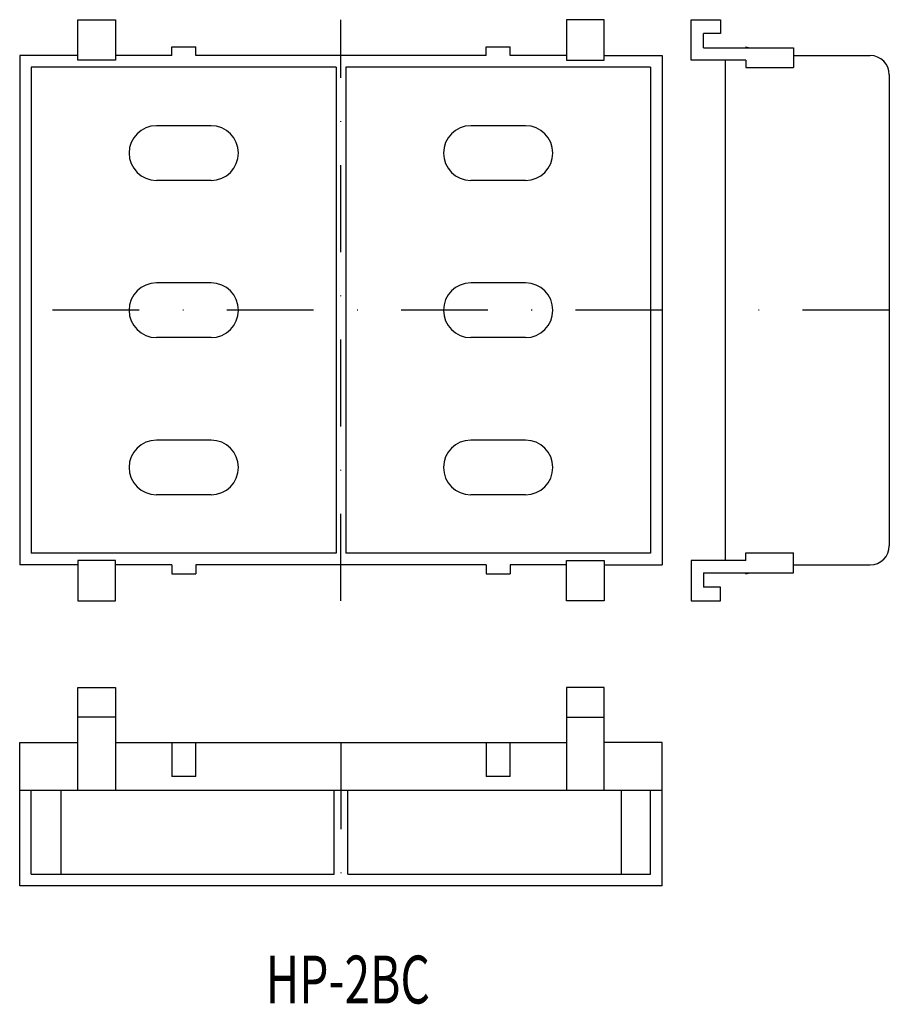
# Model space of a CAD drawing. Extents: x 8224 to 8351, y 1742 to 1886.
import ezdxf
from ezdxf.enums import TextEntityAlignment as Align

# ---------------------------------------------------------------- set-up
doc = ezdxf.new("R2010")
doc.units = 0
doc.linetypes.add('DASHDOT', pattern=[25.4, 12.7, -6.35, 0, -6.35])
doc.layers.add('1', color=7, linetype='CONTINUOUS')
doc.styles.add('MDRAFSTD', font='TXT', dxfattribs={"bigfont": 'BIGFONT'})

msp = doc.modelspace()

# ---------------------------------------------------------------- linework, layer by layer
at = {"layer": '1', "color": 7, "linetype": 'CONTINUOUS'}
for p, q in [((8232.04, 1885.77), (8237.54, 1885.77)), ((8232.04, 1879.87), (8232.04, 1885.77)), ((8237.54, 1885.77), (8237.54, 1879.87)), ((8309.04, 1885.77), (8303.54, 1885.77)), ((8303.54, 1885.77), (8303.54, 1879.87)), ((8309.04, 1879.87), (8309.04, 1885.77)), ((8321.76, 1885.77), (8326.06, 1885.77)), ((8321.76, 1879.87), (8321.76, 1885.77)), ((8326.06, 1885.77), (8326.06, 1883.77)), ((8323.56, 1881.67), (8323.56, 1883.77)), ((8326.06, 1883.77), (8323.56, 1883.77)), ((8245.79, 1880.52), (8245.79, 1881.82)), ((8245.79, 1881.82), (8249.29, 1881.82)), ((8249.29, 1880.52), (8249.29, 1881.82)), ((8291.79, 1880.52), (8291.79, 1881.82)), ((8291.79, 1881.82), (8295.29, 1881.82)), ((8295.29, 1880.52), (8295.29, 1881.82)), ((8323.56, 1881.67), (8336.76, 1881.67)), ((8329.76, 1881.82), (8329.76, 1881.67)), ((8329.76, 1881.82), (8330.34, 1881.67)), ((8336.76, 1881.67), (8336.76, 1878.77)), ((8223.54, 1880.52), (8223.54, 1806.02)), ((8232.04, 1880.52), (8223.54, 1880.52)), ((8237.54, 1879.87), (8232.04, 1879.87)), ((8245.79, 1880.52), (8237.54, 1880.52)), ((8291.79, 1880.52), (8249.29, 1880.52)), ((8303.54, 1880.52), (8295.29, 1880.52)), ((8303.54, 1879.87), (8309.04, 1879.87)), ((8309.04, 1880.52), (8317.54, 1880.52)), ((8317.54, 1880.52), (8317.54, 1806.02)), ((8329.76, 1879.87), (8321.76, 1879.87)), ((8326.76, 1879.87), (8326.76, 1806.67)), ((8329.76, 1879.87), (8329.76, 1878.77)), ((8336.76, 1880.52), (8347.96, 1880.52)), ((8269.84, 1878.82), (8225.24, 1878.82)), ((8225.24, 1878.82), (8225.24, 1807.72)), ((8269.84, 1878.82), (8269.84, 1807.72)), ((8315.84, 1878.82), (8271.24, 1878.82)), ((8271.24, 1878.82), (8271.24, 1807.72)), ((8315.84, 1878.82), (8315.84, 1807.72)), ((8329.76, 1878.77), (8336.76, 1878.77)), ((8350.76, 1877.72), (8350.76, 1808.82)), ((8251.54, 1870.27), (8243.54, 1870.27)), ((8297.54, 1870.27), (8289.54, 1870.27)), ((8251.54, 1862.27), (8243.54, 1862.27)), ((8297.54, 1862.27), (8289.54, 1862.27)), ((8251.54, 1847.27), (8243.54, 1847.27)), ((8297.54, 1847.27), (8289.54, 1847.27)), ((8251.54, 1839.27), (8243.54, 1839.27)), ((8297.54, 1839.27), (8289.54, 1839.27)), ((8251.54, 1824.27), (8243.54, 1824.27)), ((8297.54, 1824.27), (8289.54, 1824.27)), ((8251.54, 1816.27), (8243.54, 1816.27)), ((8297.54, 1816.27), (8289.54, 1816.27)), ((8269.84, 1807.72), (8225.24, 1807.72)), ((8315.84, 1807.72), (8271.24, 1807.72)), ((8329.76, 1806.67), (8329.76, 1807.77)), ((8329.76, 1807.77), (8336.76, 1807.77)), ((8336.76, 1804.87), (8336.76, 1807.77)), ((8232.04, 1806.67), (8232.04, 1800.77)), ((8237.54, 1806.67), (8232.04, 1806.67)), ((8237.54, 1800.77), (8237.54, 1806.67)), ((8303.54, 1800.77), (8303.54, 1806.67)), ((8303.54, 1806.67), (8309.04, 1806.67)), ((8309.04, 1806.67), (8309.04, 1800.77)), ((8321.76, 1806.67), (8321.76, 1800.77)), ((8329.76, 1806.67), (8321.76, 1806.67)), ((8232.04, 1806.02), (8223.54, 1806.02)), ((8245.79, 1806.02), (8237.54, 1806.02)), ((8245.79, 1806.02), (8245.79, 1804.72)), ((8291.79, 1806.02), (8249.29, 1806.02)), ((8249.29, 1806.02), (8249.29, 1804.72)), ((8291.79, 1806.02), (8291.79, 1804.72)), ((8295.29, 1806.02), (8295.29, 1804.72)), ((8303.54, 1806.02), (8295.29, 1806.02)), ((8309.04, 1806.02), (8317.54, 1806.02)), ((8323.56, 1804.87), (8323.56, 1802.77)), ((8323.56, 1804.87), (8336.76, 1804.87)), ((8329.76, 1804.72), (8329.76, 1804.87)), ((8329.76, 1804.72), (8330.34, 1804.87)), ((8336.76, 1806.02), (8347.96, 1806.02)), ((8245.79, 1804.72), (8249.29, 1804.72)), ((8291.79, 1804.72), (8295.29, 1804.72)), ((8326.06, 1802.77), (8323.56, 1802.77)), ((8326.06, 1800.77), (8326.06, 1802.77)), ((8232.04, 1800.77), (8237.54, 1800.77)), ((8309.04, 1800.77), (8303.54, 1800.77)), ((8321.76, 1800.77), (8326.06, 1800.77)), ((8232.04, 1788.06), (8237.54, 1788.06)), ((8232.04, 1773.06), (8232.04, 1788.06)), ((8237.54, 1788.06), (8237.54, 1773.06)), ((8309.04, 1788.06), (8303.54, 1788.06)), ((8303.54, 1788.06), (8303.54, 1773.06)), ((8309.04, 1773.06), (8309.04, 1788.06)), ((8237.54, 1783.76), (8232.04, 1783.76)), ((8303.54, 1783.76), (8309.04, 1783.76)), ((8223.54, 1780.06), (8232.04, 1780.06)), ((8223.54, 1759.06), (8223.54, 1780.06)), ((8237.54, 1780.06), (8303.54, 1780.06)), ((8245.79, 1780.06), (8245.79, 1775.06)), ((8249.29, 1775.06), (8249.29, 1780.06)), ((8291.79, 1780.06), (8291.79, 1775.06)), ((8295.29, 1775.06), (8295.29, 1780.06)), ((8317.54, 1780.06), (8309.04, 1780.06)), ((8317.54, 1759.06), (8317.54, 1780.06)), ((8249.29, 1775.06), (8245.79, 1775.06)), ((8295.29, 1775.06), (8291.79, 1775.06)), ((8223.66, 1773.06), (8317.41, 1773.06)), ((8225.24, 1760.76), (8225.24, 1773.06)), ((8229.56, 1773.06), (8229.56, 1760.76)), ((8269.54, 1760.76), (8269.54, 1773.06)), ((8271.54, 1760.76), (8271.54, 1773.06)), ((8311.51, 1773.06), (8311.51, 1760.76)), ((8315.84, 1760.76), (8315.84, 1773.06)), ((8225.24, 1760.76), (8269.54, 1760.76)), ((8271.54, 1760.76), (8315.84, 1760.76)), ((8317.54, 1759.06), (8223.54, 1759.06))]:
    msp.add_line(p, q, dxfattribs=at)
at = {"layer": '1', "color": 1, "linetype": 'DASHDOT'}
for p, q in [((8270.54, 1800.77), (8270.54, 1885.77)), ((8317.54, 1843.27), (8223.54, 1843.27)), ((8350.76, 1843.27), (8326.76, 1843.27)), ((8270.54, 1780.06), (8270.54, 1759.06))]:
    msp.add_line(p, q, dxfattribs=at)
at = {"layer": '1', "color": 7, "linetype": 'CONTINUOUS'}
for centre, radius, start, end in [((8347.96, 1877.72), 2.8, 0, 90), ((8243.54, 1866.27), 4, 90, 270), ((8251.54, 1866.27), 4, 270, 90), ((8289.54, 1866.27), 4, 90, 270), ((8297.54, 1866.27), 4, 270, 90), ((8243.54, 1843.27), 4, 90, 270), ((8251.54, 1843.27), 4, 270, 90), ((8289.54, 1843.27), 4, 90, 270), ((8297.54, 1843.27), 4, 270, 90), ((8243.54, 1820.27), 4, 90, 270), ((8251.54, 1820.27), 4, 270, 90), ((8289.54, 1820.27), 4, 90, 270), ((8297.54, 1820.27), 4, 270, 90), ((8347.96, 1808.82), 2.8, 270, 0)]:
    msp.add_arc(centre, radius, start, end, dxfattribs=at)

# ---------------------------------------------------------------- texts
at = {"layer": '1', "color": 7, "linetype": 'CONTINUOUS', "style": 'MDRAFSTD', "width": 0.89167}
msp.add_text('HP-2BC', height=7, dxfattribs=at).set_placement((8259.52, 1741.86), (8283.55, 1741.86), align=Align.FIT)

doc.saveas('drawing.dxf')
